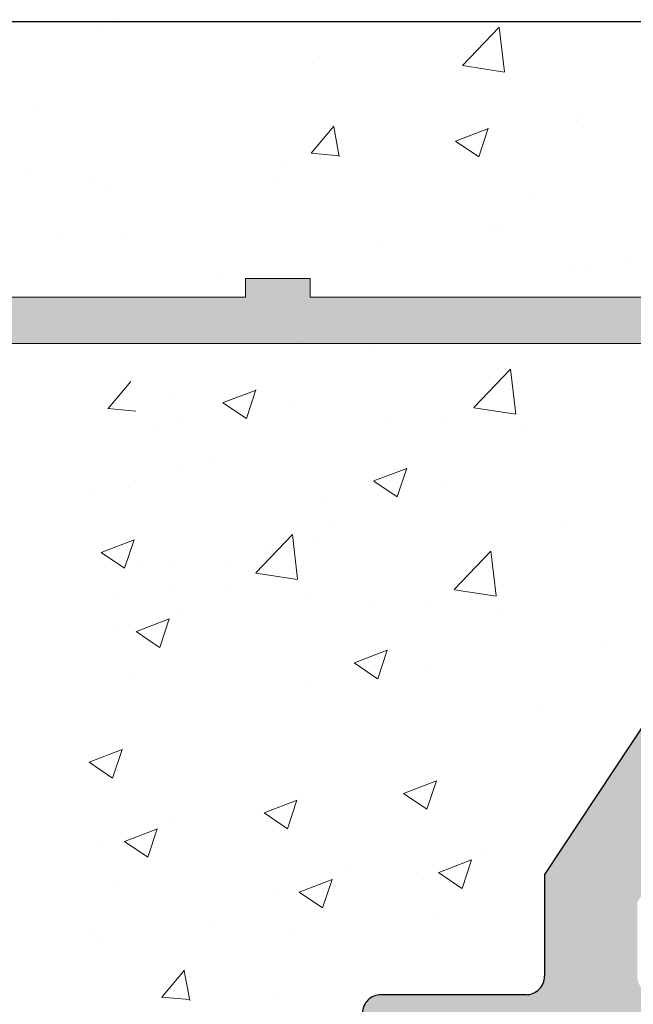
# Model space of a CAD drawing. Units: millimetres. Extents: x 4631 to 4928, y -309 to -92.
# Drawn here: x 4803 to 4809, y -143 to -132 of the extents above; entities that cross this region are included whole.
import ezdxf

# ---------------------------------------------------------------- set-up
doc = ezdxf.new("R2010")
doc.units = ezdxf.units.MM
for name, color, linetype, lineweight in [('Putz Sch', 252, 'Continuous', 20), ('Putznetz', 7, 'Continuous', 5), ('Putznetz Lienien', 7, 'Continuous', 15), ('Schrauben F', 254, 'Continuous', 18)]:
    doc.layers.add(name, color=color, linetype=linetype, lineweight=lineweight)

# ---------------------------------------------------------------- blocks, each defined once
blk = doc.blocks.new('Putznetz')
at = {"layer": 'Schrauben F'}
h = blk.add_hatch(color=256, dxfattribs=at)
edge = h.paths.add_edge_path()
edge.add_line((3247.3113010507, 102.3155759370761), (3347.311301050699, 102.3155759370759))
edge.add_arc((3347.311301050699, 103.5655759370759), 1.249999999999986, 270.0000000000209, 1.933777246329818e-12)
edge.add_line((3348.5613010507, 103.5655759370761), (3348.0613010507, 103.5655759370761))
edge.add_arc((3347.3113010507, 103.5655759370758), 0.7499999999997016, 269.9999999999783, 360, ccw=False)
edge.add_line((3347.3113010507, 102.8155759370761), (3346.849775685646, 102.8155759370761))
edge.add_line((3346.849775685646, 102.8155759370761), (3346.849775685646, 103.0155759370768))
edge.add_line((3346.849775685646, 103.0155759370768), (3346.149775685645, 103.0155759370768))
edge.add_line((3346.149775685645, 103.0155759370768), (3346.149775685646, 102.8155759370761))
edge.add_line((3346.149775685646, 102.8155759370761), (3336.149775685645, 102.8155759370761))
edge.add_line((3336.149775685645, 102.8155759370761), (3336.149775685645, 103.0155759370768))
edge.add_line((3336.149775685645, 103.0155759370768), (3335.449775685646, 103.0155759370768))
edge.add_line((3335.449775685646, 103.0155759370768), (3335.449775685646, 102.8155759370761))
edge.add_line((3335.449775685646, 102.8155759370761), (3325.449775685644, 102.8155759370761))
edge.add_line((3325.449775685644, 102.8155759370761), (3325.449775685644, 103.0155759370768))
edge.add_line((3325.449775685644, 103.0155759370768), (3324.749775685646, 103.0155759370768))
edge.add_line((3324.749775685646, 103.0155759370768), (3324.749775685645, 102.8155759370761))
edge.add_line((3324.749775685645, 102.8155759370761), (3314.749775685645, 102.8155759370761))
edge.add_line((3314.749775685645, 102.8155759370762), (3314.749775685646, 103.0155759370768))
edge.add_line((3314.749775685646, 103.0155759370768), (3314.049775685647, 103.0155759370768))
edge.add_line((3314.049775685647, 103.0155759370768), (3314.049775685647, 102.8155759370761))
edge.add_line((3314.049775685647, 102.8155759370761), (3304.049775685645, 102.8155759370761))
edge.add_line((3304.049775685645, 102.8155759370761), (3304.049775685645, 103.015575937075))
edge.add_line((3304.049775685645, 103.015575937075), (3303.349775685646, 103.015575937075))
edge.add_line((3303.349775685646, 103.015575937075), (3303.349775685646, 102.8155759370761))
edge.add_line((3303.349775685646, 102.8155759370761), (3293.349775685645, 102.8155759370989))
edge.add_line((3293.349775685645, 102.8155759370761), (3293.349775685646, 103.015575937075))
edge.add_line((3293.349775685646, 103.015575937075), (3292.649775685645, 103.015575937075))
edge.add_line((3292.649775685645, 103.015575937075), (3292.649775685645, 102.8155759370761))
edge.add_line((3292.649775685645, 102.8155759370761), (3282.649775685644, 102.8155759370988))
edge.add_line((3282.649775685645, 102.8155759370761), (3282.649775685645, 103.015575937075))
edge.add_line((3282.649775685645, 103.015575937075), (3281.949775685644, 103.015575937075))
edge.add_line((3281.949775685644, 103.015575937075), (3281.949775685645, 102.815575937076))
edge.add_line((3281.949775685645, 102.815575937076), (3271.949775685644, 102.815575937076))
edge.add_line((3271.949775685644, 102.8155759370761), (3271.949775685644, 103.015575937075))
edge.add_line((3271.949775685644, 103.015575937075), (3271.249775685646, 103.015575937075))
edge.add_line((3271.249775685646, 103.015575937075), (3271.249775685645, 102.8155759370761))
edge.add_line((3271.249775685645, 102.8155759370761), (3261.249775685646, 102.8155759370761))
edge.add_line((3261.249775685646, 102.8155759370761), (3261.249775685646, 103.015575937075))
edge.add_line((3261.249775685646, 103.015575937075), (3260.549775685647, 103.015575937075))
edge.add_line((3260.549775685647, 103.015575937075), (3260.549775685647, 102.8155759370761))
edge.add_line((3260.549775685647, 102.8155759370761), (3250.236645833172, 102.8155759370761))
edge.add_line((3250.236645833172, 102.8155759370761), (3250.236645833172, 103.0155759370768))
edge.add_line((3250.236645833172, 103.0155759370768), (3249.536645833171, 103.0155759370768))
edge.add_line((3249.536645833171, 103.0155759370768), (3249.53664583317, 102.8155759370761))
edge.add_line((3249.53664583317, 102.8155759370761), (3247.3113010507, 102.8155759370761))
edge.add_line((3247.3113010507, 102.8155759370761), (3247.3113010507, 102.3155759370761))
for p, q in [((3324.749775685646, 103.0155759370768), (3324.749775685645, 102.8155759370761)), ((3325.449775685644, 103.0155759370768), (3324.749775685646, 103.0155759370768)), ((3325.449775685644, 102.8155759370761), (3325.449775685644, 103.0155759370768)), ((3324.749775685645, 102.8155759370761), (3314.749775685645, 102.8155759370761)), ((3335.449775685646, 102.8155759370761), (3325.449775685644, 102.8155759370761))]:
    blk.add_line(p, q)
at = {"layer": 'Putznetz'}
blk.add_line((3247.3113010507, 102.3155759370761), (3347.311301050699, 102.3155759370759), dxfattribs=at)

msp = doc.modelspace()

# ---------------------------------------------------------------- hatches: boundary and pattern name
at = {"lineweight": 25}
h = msp.add_hatch(dxfattribs=at)
h.set_pattern_fill('JIS_WOOD', color=256, scale=0.01, style=0)
h.set_pattern_definition([(45, (6707.762615366669, -1254.42550560065), (-0.004999999991609842, 0.004999999991609843), [])])
edge = h.paths.add_edge_path()
edge.add_line((4779.469928882679, -164.6310295826694), (4779.087771595151, -164.2488722951435))
edge.add_arc((4779.19383761233, -164.1428062779647), 0.1499999999998515, 134.999999999937, 224.9999999999923, ccw=False)
edge.add_line((4779.087771595151, -164.0367402607877), (4779.469928882677, -163.6545829732637))
edge.add_arc((4779.293152187381, -163.4778062779675), 0.2499999999995473, 315, 44.99999999990789)
edge.add_line((4779.469928882679, -163.3010295826713), (4779.087771595151, -162.9188722951436))
edge.add_arc((4779.19383761233, -162.8128062779648), 0.1499999999999193, 134.9999999999647, 224.9999999999463, ccw=False)
edge.add_line((4779.087771595151, -162.7067402607878), (4779.469928882677, -162.3245829732638))
edge.add_arc((4779.293152187381, -162.1478062779657), 0.25000000000008, 314.9999999997743, 44.99999999975589)
edge.add_line((4779.469928882679, -161.9710295826713), (4779.087771595153, -161.5888722951437))
edge.add_line((4779.087771595153, -161.5888722951437), (4779.998097876821, -159.7666801220799))
edge.add_line((4779.998097876821, -159.7666801220799), (4779.998097876823, -150.2666801220799))
edge.add_arc((4780.198097876822, -150.2666801220799), 0.1999999999998288, 90, 180, ccw=False)
edge.add_line((4780.198097876822, -150.0666801220792), (4784.998097876821, -150.0666801220792))
edge.add_line((4784.998097876821, -150.0666801220792), (4786.998097874822, -149.5666801220792))
edge.add_line((4786.998097874822, -149.5666801220792), (4802.997090317364, -149.5673634816518))
edge.add_line((4802.997090317364, -149.5673634816518), (4804.997090315365, -150.0673634816518))
edge.add_line((4804.997090315365, -150.0673634816518), (4808.796903730475, -150.0673634816536))
edge.add_arc((4808.796903730475, -149.8673634816529), 0.1999999999997932, 270, 0)
edge.add_line((4808.996903730474, -149.8673634816529), (4808.996903730474, -145.2673636111846))
edge.add_arc((4809.196903730474, -145.2673636111846), 0.1999999999998252, 90, 180, ccw=False)
edge.add_line((4809.196903730474, -145.0673636111839), (4831.996903730468, -145.067363611182))
edge.add_line((4831.996903730468, -145.067363611182), (4831.996903730468, -132.2991382194392))
edge.add_arc((4831.746368803401, -132.3236469911404), 0.2517308673381417, 5.587225873918002, 177.3376249196482)
edge.add_line((4831.494909656026, -132.3119539687865), (4831.203206008403, -132.9683832114439))
edge.add_arc((4831.055599898936, -132.9416917062732), 0.1500000000010662, 259.7500103434976, 349.7500103448749, ccw=False)
edge.add_line((4831.028908393761, -133.0892978157386), (4830.497081594603, -132.9931279633325))
edge.add_arc((4830.452595752645, -133.2391381457743), 0.2500000000004835, 79.75001034326876, 169.7500103433888)
edge.add_line((4830.206585570203, -133.1946523038183), (4830.110415717795, -133.7264791029808))
edge.add_arc((4829.96280960833, -133.6997875978064), 0.1499999999998345, 259.7500103435958, 349.7500103433732, ccw=False)
edge.add_line((4829.936118103157, -133.8473937072719), (4829.404291303993, -133.7512238548658))
edge.add_arc((4829.359805462037, -133.9972340373093), 0.2500000000001139, 79.75001034346575, 168.5953640496885)
edge.add_line((4829.114741667426, -133.9477998733051), (4828.995958976814, -134.5366504684695))
edge.add_line((4828.995958976814, -134.5366504684695), (4828.995958976816, -141.0717531817605))
edge.add_line((4828.995958976816, -141.0717531817605), (4826.295958976815, -141.0717531817605))
edge.add_line((4826.295958976815, -141.0717531817605), (4826.295958976815, -140.1230147069379))
edge.add_arc((4826.245958976814, -139.8780657326603), 0.2499999999991739, 281.5369590328994, 78.463040967396)
edge.add_line((4826.295958976813, -139.6331167583827), (4826.295958976813, -139.4230147069371))
edge.add_arc((4826.245958976812, -139.1780657326595), 0.2499999999996287, 281.5369590330841, 78.46304096662519)
edge.add_line((4826.295958976815, -138.933116758382), (4826.295958976815, -138.7129106814315))
edge.add_arc((4826.245958976812, -138.4679617071539), 0.2499999999996286, 281.5369590332962, 78.46304096694458)
edge.add_line((4826.295958976815, -138.2230127328763), (4826.295958976815, -138.0129106814326))
edge.add_arc((4826.245958976812, -137.767961707155), 0.2499999999996287, 281.5369590335134, 78.46304096705448)
edge.add_line((4826.295958976813, -137.5230127328774), (4826.295958976813, -137.0679617071543))
edge.add_arc((4825.795958976813, -137.0679617071543), 0.4999999999999894, 0, 89.99999999989578)
edge.add_line((4825.795958976813, -136.5679617071543), (4824.745958976814, -136.5679617071543))
edge.add_arc((4824.745958976812, -136.8179617071543), 0.2499999999999681, 89.99999999979156, 179.9999999998958)
edge.add_line((4824.495958976814, -136.8179617071543), (4824.495958976814, -138.3179617071543))
edge.add_arc((4824.745958976814, -138.3179617071543), 0.2500000000000391, 180, 270)
edge.add_line((4824.745958976814, -138.5679617071543), (4825.295958976813, -138.5679617071543))
edge.add_line((4825.295958976813, -138.5679617071543), (4825.295958976884, -142.3674862546465))
edge.add_arc((4825.095958976885, -142.3674862546501), 0.1999999999998642, 270.017557836863, 360, ccw=False)
edge.add_line((4825.096020265301, -142.5674862452594), (4821.992933207962, -142.5684371617477))
edge.add_arc((4821.992871919546, -142.3684371711385), 0.1999999999998679, 179.9999999999479, 270.017557837853, ccw=False)
edge.add_line((4821.792871919545, -142.3684371711385), (4821.792871919547, -141.2703576637283))
edge.add_line((4821.792871919547, -141.2703576637283), (4820.665062161765, -139.5744476170763))
edge.add_line((4820.665062161765, -139.5744476170763), (4820.122239563811, -139.5746689193689))
edge.add_arc((4820.142816367855, -140.0739064235091), 0.4996613757377601, 92.3601934765613, 268.2463931151723)
edge.add_line((4820.127526012343, -140.573333791033), (4820.790675136675, -141.5694748550956))
edge.add_line((4820.790675136675, -141.5694748550956), (4820.791841703377, -142.3676463939952))
edge.add_arc((4820.591841916988, -142.367938703455), 0.2000000000002123, 270.00827836689325, 0.08374052161428835, ccw=False)
edge.add_line((4820.591870813941, -142.5679387013676), (4817.19098551494, -142.568430077468))
edge.add_arc((4817.167799129315, -142.3697786452518), 0.1999999999999235, 184.2910490834818, 276.6573801424823, ccw=False)
edge.add_line((4816.968359762367, -142.3847432337894), (4816.969599054194, -141.565991535064))
edge.add_line((4816.969599054194, -141.565991535064), (4817.627256745437, -140.5734384538006))
edge.add_arc((4817.617493169423, -140.0738724791896), 0.4996613757373506, 271.1196528918416, 94.4328943773254)
edge.add_line((4817.578873622891, -139.5757058192972), (4817.087430402084, -139.5759061748337))
edge.add_line((4817.087430402084, -139.5759061748337), (4815.967761729199, -141.2657375355481))
edge.add_line((4815.967761729199, -141.2657375355481), (4815.967761729197, -142.3654221838348))
edge.add_arc((4815.767761729197, -142.3654221838348), 0.2000000000002034, 269.96118600622543, 360, ccw=False)
edge.add_line((4815.767626242809, -142.5654221379442), (4814.667808986952, -142.5646770864402))
edge.add_arc((4814.667944473339, -142.3646771323325), 0.1999999999999569, 180.0624180492793, 269.96118600622543, ccw=False)
edge.add_line((4814.467944592018, -142.364895012384), (4814.466745981376, -141.2646474930131))
edge.add_line((4814.466745981376, -141.2646474930131), (4813.343536453015, -139.5774325157014))
edge.add_line((4813.343536453015, -139.5774325157014), (4812.815933141353, -139.5776474551473))
edge.add_arc((4812.816136697563, -140.077308789421), 0.499661375736987, 90.02334163220532, 268.8811918062665)
edge.add_line((4812.806380486533, -140.5768749079176), (4813.465183701833, -141.5647177955231))
edge.add_line((4813.465183701833, -141.5647177955231), (4813.465183701831, -142.341297276516))
edge.add_arc((4813.266924963905, -142.3676311489359), 0.2000000000002977, 269.9957440799043, 7.566069025649028, ccw=False)
edge.add_line((4813.266910107942, -142.5676311483854), (4809.663973627669, -142.567363522921))
edge.add_arc((4809.663988483632, -142.3673635234733), 0.2000000000002364, 179.9148094791642, 269.99574407984875, ccw=False)
edge.add_line((4809.463988704706, -142.3670661525663), (4809.465176719016, -141.5680552393711))
edge.add_line((4809.465176719016, -141.5680552393711), (4810.122839250941, -140.5754948524351))
edge.add_arc((4810.113075674796, -140.0759288778278), 0.4996613757372946, 271.1196529069667, 92.35144323534527)
edge.add_line((4810.092575114802, -139.5766882370114), (4809.584015136527, -139.5764499759586))
edge.add_line((4809.584015136527, -139.5764499759586), (4808.462651831293, -141.2706322404698))
edge.add_line((4808.462651831293, -141.2706322404698), (4808.462652301864, -142.3676310631414))
edge.add_arc((4808.262652301863, -142.367631148934), 0.2000000000003368, 269.9902097032431, 2.458215828937682e-05, ccw=False)
edge.add_line((4808.262618127265, -142.5676311460135), (4806.696937905072, -142.5673636135485))
edge.add_arc((4806.696903730474, -142.7673636106298), 0.2000000000010275, 89.9902096987602, 179.9999999998958)
edge.add_line((4806.496903730474, -142.7673636106298), (4806.496903730474, -146.6894760868414))
edge.add_arc((4805.50389778875, -146.5714116988962), 0.9999999999997196, 237.8597720087285, 353.21959395863234, ccw=False)
edge.add_line((4804.971904566727, -147.4181603107751), (4804.698986967899, -147.1452427119472))
edge.add_arc((4804.522210272601, -147.3220194072452), 0.2500000000002205, 44.9999999999263, 134.9999999998711)
edge.add_line((4804.345433577305, -147.1452427119472), (4803.963276289781, -147.527399999473))
edge.add_arc((4803.857210272602, -147.4213339822942), 0.1500000000001253, 224.9999999998188, 314.99999999998465, ccw=False)
edge.add_line((4803.751144255425, -147.527399999473), (4803.368986967901, -147.1452427119472))
edge.add_arc((4803.192210272603, -147.3220194072452), 0.2500000000002998, 44.99999999995394, 134.9111148605232)
edge.add_line((4803.015708030381, -147.1449686843131), (4802.631923382422, -147.5275644160535))
edge.add_arc((4802.526022037088, -147.421333982296), 0.150000000000027, 224.9999999996391, 314.91111486065057, ccw=False)
edge.add_line((4802.419956019909, -147.527399999473), (4802.037798732384, -147.1452427119472))
edge.add_arc((4801.861022037087, -147.3220194072434), 0.2499999999996828, 45.00000000010593, 134.9999999999033)
edge.add_line((4801.684245341793, -147.1452427119472), (4801.302088054264, -147.527399999473))
edge.add_arc((4801.196022037087, -147.4213339822942), 0.1499999999999646, 224.9999999999663, 314.99999999998465, ccw=False)
edge.add_line((4801.089956019908, -147.527399999473), (4800.707798732386, -147.145242711949))
edge.add_arc((4800.531022037087, -147.3220194072452), 0.250000000000301, 45.00000000013817, 134.9999999999355)
edge.add_line((4800.354245341791, -147.1452427119472), (4799.972088054267, -147.527399999473))
edge.add_arc((4799.866022037088, -147.4213339822942), 0.1499999999998289, 224.999999999997, 315.00000000001535, ccw=False)
edge.add_line((4799.75995601991, -147.527399999473), (4799.377798732386, -147.1452427119453))
edge.add_arc((4799.201022037088, -147.3220194072416), 0.2499999999991001, 44.99999999996777, 134.9999999999125)
edge.add_line((4799.024245341793, -147.1452427119453), (4798.642088054266, -147.527399999473))
edge.add_arc((4798.536022037087, -147.4213339822942), 0.1499999999998213, 225.0000000001136, 314.99999999998465, ccw=False)
edge.add_line((4798.429956019908, -147.527399999473), (4798.047798732384, -147.1452427119472))
edge.add_arc((4797.871022037086, -147.3220194072452), 0.2499999999999191, 44.99999999989407, 134.9999999999125)
edge.add_line((4797.694245341791, -147.145242711949), (4797.312088054267, -147.527399999473))
edge.add_arc((4797.206022037089, -147.4213339822942), 0.1499999999997234, 225.0000000001289, 315, ccw=False)
edge.add_line((4797.099956019912, -147.527399999473), (4796.703911849775, -147.1313558293401))
edge.add_arc((4796.542210272602, -147.3220194072434), 0.2500000000000175, 49.69875822638735, 135.0000000001383)
edge.add_line((4796.365433577305, -147.1452427119472), (4795.982088054266, -147.527399999473))
edge.add_arc((4795.876022037087, -147.4213339822942), 0.1499999999998817, 224.9999999999816, 314.99999999963154, ccw=False)
edge.add_line((4795.76995601991, -147.527399999473), (4795.387798732379, -147.1452427119453))
edge.add_arc((4795.211022037082, -147.3220194072434), 0.250000000000414, 45.00000000022568, 134.9999999998756)
edge.add_line((4795.034245341786, -147.1452427119472), (4794.65208805426, -147.5273999994712))
edge.add_arc((4794.546022037083, -147.4213339822924), 0.1499999999999419, 224.9999999999739, 314.9999999999923, ccw=False)
edge.add_line((4794.439956019906, -147.5273999994712), (4794.05779873238, -147.1452427119453))
edge.add_arc((4793.881022037084, -147.3220194072434), 0.2500000000001779, 44.99999999992169, 134.9999999999401)
edge.add_line((4793.704245341786, -147.1452427119472), (4793.320899818748, -147.5273999994712))
edge.add_arc((4793.21483380157, -147.4213339822924), 0.1499999999998314, 224.999999999997, 315.00000000001535, ccw=False)
edge.add_line((4793.108767784391, -147.5273999994712), (4792.726610496867, -147.1452427119435))
edge.add_arc((4792.549833801569, -147.3220194072397), 0.2499999999991026, 44.99999999996777, 134.9999999999125)
edge.add_line((4792.373057106274, -147.1452427119435), (4791.990899818747, -147.5273999994712))
edge.add_arc((4791.884833801568, -147.4213339822924), 0.1499999999998213, 225.0000000001136, 314.99999999998465, ccw=False)
edge.add_line((4791.778767784389, -147.5273999994712), (4791.396610496865, -147.1452427119453))
edge.add_arc((4791.219833801567, -147.3220194072434), 0.2500000000000422, 45.00000000014739, 134.999999999871)
edge.add_line((4791.043057106272, -147.1452427119472), (4790.660899818748, -147.5273999994712))
edge.add_arc((4790.55483380157, -147.4213339822924), 0.1499999999997635, 225.0000000000046, 315.000000000023, ccw=False)
edge.add_line((4790.448767784391, -147.5273999994712), (4790.066610496867, -147.1452427119435))
edge.add_arc((4789.889833801569, -147.3220194072397), 0.2499999999991026, 44.99999999996777, 134.9999999999125)
edge.add_line((4789.713057106274, -147.1452427119435), (4789.330899818747, -147.5273999994712))
edge.add_arc((4789.224833801568, -147.4213339822924), 0.1499999999998213, 225.0000000001136, 314.99999999998465, ccw=False)
edge.add_line((4789.118767784389, -147.5273999994712), (4788.736610496865, -147.1452427119453))
edge.add_arc((4788.559833801567, -147.3220194072434), 0.2499999999999191, 44.99999999989407, 134.9999999999125)
edge.add_line((4788.383057106273, -147.1452427119472), (4788.000899818749, -147.5273999994712))
edge.add_arc((4787.89483380157, -147.4213339822924), 0.1499999999997247, 225.0000000001289, 315, ccw=False)
edge.add_line((4787.788767784393, -147.5273999994712), (4787.392723614256, -147.1313558293383))
edge.add_arc((4787.231022037083, -147.3220194072416), 0.2500000000000111, 49.69875822638735, 135.0000000001383)
edge.add_line((4787.054245341787, -147.1452427119453), (4786.670899818747, -147.5273999994712))
edge.add_arc((4786.564833801568, -147.4213339822924), 0.1499999999998829, 224.9999999999816, 314.99999999963154, ccw=False)
edge.add_line((4786.458767784391, -147.5273999994712), (4786.07661049686, -147.1452427119435))
edge.add_arc((4785.899833801564, -147.3220194072416), 0.250000000000414, 45.00000000022568, 134.9999999998756)
edge.add_line((4785.723057106267, -147.1452427119453), (4785.340899818741, -147.5273999994694))
edge.add_arc((4785.234833801564, -147.4213339822905), 0.1499999999999413, 224.9999999999739, 314.9999999999923, ccw=False)
edge.add_line((4785.128767784387, -147.5273999994694), (4784.746610496862, -147.1452427119435))
edge.add_arc((4784.569833801565, -147.3220194072416), 0.2500000000001779, 44.99999999992169, 134.9999999999401)
edge.add_line((4784.393057106267, -147.1452427119453), (4784.00971158323, -147.5273999994694))
edge.add_arc((4783.903645566051, -147.4213339822905), 0.1499999999998301, 224.999999999997, 315.00000000001535, ccw=False)
edge.add_line((4783.797579548872, -147.5273999994694), (4783.415422261348, -147.1452427119417))
edge.add_arc((4783.23864556605, -147.3220194072379), 0.2499999999991032, 44.99999999996777, 134.9999999999125)
edge.add_line((4783.061868870755, -147.1452427119417), (4782.679711583228, -147.5273999994694))
edge.add_arc((4782.573645566049, -147.4213339822905), 0.1499999999998226, 225.0000000001136, 314.99999999998465, ccw=False)
edge.add_line((4782.46757954887, -147.5273999994694), (4782.085422261346, -147.1452427119435))
edge.add_arc((4781.908645566048, -147.3220194072416), 0.2500000000000422, 45.00000000014739, 134.999999999871)
edge.add_line((4781.731868870754, -147.1452427119453), (4781.34971158323, -147.5273999994694))
edge.add_arc((4781.243645566051, -147.4213339822905), 0.1499999999997635, 225.0000000000046, 315.000000000023, ccw=False)
edge.add_line((4781.137579548872, -147.5273999994694), (4780.755422261348, -147.1452427119417))
edge.add_arc((4780.57864556605, -147.3220194072379), 0.2499999999991026, 44.99999999996777, 134.9999999999125)
edge.add_line((4780.401868870756, -147.1452427119417), (4780.019711583228, -147.5273999994694))
edge.add_arc((4779.913645566049, -147.4213339822905), 0.1499999999998218, 225.0000000001136, 314.99999999998465, ccw=False)
edge.add_line((4779.80757954887, -147.5273999994694), (4779.425422261346, -147.1452427119435))
edge.add_arc((4779.248645566048, -147.3220194072416), 0.2499999999999183, 44.99999999989407, 134.9999999999125)
edge.add_line((4779.071868870754, -147.1452427119453), (4778.68971158323, -147.5273999994694))
edge.add_arc((4778.583645566051, -147.4213339822905), 0.1499999999998471, 225.0000000000629, 315.0000000000077, ccw=False)
edge.add_line((4778.477579548874, -147.5273999994694), (4778.095422261345, -147.1452427119417))
edge.add_arc((4777.918645566048, -147.3220194072397), 0.2500000000002651, 45.00000000013817, 135.0000000000092)
edge.add_line((4777.741868870752, -147.1452427119417), (4777.358523347712, -147.5273999994675))
edge.add_arc((4777.252457330534, -147.4213339822905), 0.1500000000001274, 224.9999999998188, 314.99999999998465, ccw=False)
edge.add_line((4777.146391313357, -147.5273999994675), (4776.764234025831, -147.1452427119435))
edge.add_arc((4776.587457330535, -147.3220194072397), 0.2499999999997821, 44.99999999986182, 135.0000000000276)
edge.add_line((4776.410680635238, -147.1452427119435), (4776.027335112199, -147.5273999994675))
edge.add_arc((4775.92126909502, -147.4213339822905), 0.149999999999703, 225.0000000001366, 315.0000000000077, ccw=False)
edge.add_line((4775.815203077843, -147.5273999994675), (4775.433045790317, -147.1452427119417))
edge.add_arc((4775.256269095019, -147.3220194072397), 0.2500000000002648, 45.00000000013817, 135.0000000000092)
edge.add_line((4775.079492399723, -147.1452427119417), (4774.697335112197, -147.5273999994675))
edge.add_arc((4774.591269095018, -147.4213339822905), 0.1499999999998738, 224.9999999999893, 315.0000000000077, ccw=False)
edge.add_line((4774.485203077839, -147.5273999994675), (4774.103045790315, -147.1452427119435))
edge.add_arc((4773.926269095019, -147.3220194072397), 0.2499999999998406, 45.00000000005066, 135.0000000000691)
edge.add_line((4773.749492399723, -147.1452427119417), (4773.32350441281, -147.5712306988549))
edge.add_line((4773.32350441281, -147.5712306988549), (4771.798097878819, -147.5712306988568))
edge.add_line((4771.798097878819, -147.5712306988568), (4771.798097878823, -154.8726015429507))
edge.add_arc((4771.99809787862, -154.8726015429507), 0.199999999799763, 180, 270)
edge.add_line((4771.998097878622, -155.0726015427496), (4773.153946032809, -155.0726015427496))
edge.add_arc((4773.153946032809, -154.8726015427507), 0.1999999999999445, 270, 341.5650511771439)
edge.add_line((4773.34368269242, -154.9358470959538), (4773.79809787682, -153.5726015427514))
edge.add_line((4773.79809787682, -153.5726015427514), (4773.798097876822, -149.2726015485474))
edge.add_arc((4773.998097876621, -149.2726015485492), 0.1999999997997507, 90.0000000003127, 180, ccw=False)
edge.add_line((4773.998097876621, -149.0726015487486), (4775.798097876822, -149.0726015487486))
edge.add_arc((4775.798097876822, -149.2726015487475), 0.1999999999998145, 360, 90, ccw=False)
edge.add_line((4775.998097876823, -149.2726015487475), (4775.998097876819, -196.8726015429507))
edge.add_arc((4775.798097877018, -196.8726015429507), 0.199999999799684, 270, 360, ccw=False)
edge.add_line((4775.79809787702, -197.0726015427514), (4773.998097876621, -197.0726015427496))
edge.add_arc((4773.998097876621, -196.8726015429507), 0.1999999997998012, 180, 270, ccw=False)
edge.add_line((4773.798097876822, -196.8726015429507), (4773.79809787682, -192.5726015487504))
edge.add_line((4773.79809787682, -192.5726015487504), (4773.34368269242, -191.2093559955443))
edge.add_arc((4773.15394603281, -191.2726015487475), 0.1999999999997667, 18.43494882292202, 90.00000000079547)
edge.add_line((4773.153946032807, -191.0726015487486), (4771.99809787862, -191.0726015487631))
edge.add_arc((4771.99809787862, -191.2726015485638), 0.1999999998005184, 90.00000000078165, 180.0000000000521)
edge.add_line((4771.798097878821, -191.2726015485638), (4771.798097878823, -198.8726015427507))
edge.add_arc((4771.998097878822, -198.8726015427507), 0.199999999999787, 180, 270)
edge.add_line((4771.998097878822, -199.0726015427514), (4775.99809787902, -199.0726015427496))
edge.add_line((4775.99809787902, -199.0726015427496), (4775.99809787902, -215.0679887401162))
edge.add_line((4775.99809787902, -215.0679887401162), (4776.995764833523, -215.0679887401162))
edge.add_line((4776.995764833523, -215.0679887401162), (4776.995764833523, -214.799081374305))
edge.add_line((4776.995764833523, -214.799081374305), (4777.42185610387, -214.3729901039584))
edge.add_arc((4777.245079408572, -214.1962134086622), 0.2499999999998086, 315.0000000001381, 44.99999999989868)
edge.add_line((4777.42185610387, -214.019436713366), (4777.039698816346, -213.6372794258383))
edge.add_arc((4777.145764833523, -213.5312134086595), 0.1500000000002334, 134.9999999999939, 224.9999999997544, ccw=False)
edge.add_line((4777.039698816346, -213.4251473914825), (4777.42185610387, -213.0429901039566))
edge.add_arc((4777.245079408572, -212.8662134086604), 0.2499999999996931, 315.0000000000046, 44.99999999777539)
edge.add_line((4777.421856103877, -212.6894367133697), (4777.039698816349, -212.3072794258147))
edge.add_arc((4777.145764833532, -212.2012134086414), 0.1500000000002383, 134.9999999989867, 224.9999999977891, ccw=False)
edge.add_line((4777.039698816357, -212.0951473914607), (4777.421856103866, -211.7129901039604))
edge.add_arc((4777.245079408572, -211.5362134086605), 0.2500000000001478, 314.9999999991755, 44.9999999998941)
edge.add_line((4777.42185610387, -211.3594367133643), (4777.039698816346, -210.9772794258384))
edge.add_arc((4777.145764833523, -210.8712134086596), 0.150000000000163, 135.0000000003055, 224.9999999999923, ccw=False)
edge.add_line((4777.039698816346, -210.7651473914826), (4777.42185610387, -210.382990103955))
edge.add_arc((4777.245079408573, -210.2062134086588), 0.2499999999992007, 315.0000000002994, 44.99999999799645)
edge.add_line((4777.421856103877, -210.0294367133698), (4777.039698816349, -209.6472794258149))
edge.add_arc((4777.145764833532, -209.5412134086415), 0.1500000000001831, 135.0000000001827, 224.9999999980271, ccw=False)
edge.add_line((4777.039698816353, -209.4351473914627), (4777.421856103881, -209.0529901039368))
edge.add_arc((4777.245079408583, -208.8762134086406), 0.250000000000007, 315.000000000152, 45.00000000013358)
edge.add_line((4777.421856103879, -208.6994367133426), (4777.039698816353, -208.3172794258186))
edge.add_arc((4777.145764833532, -208.2112134086416), 0.1499999999999193, 134.9999999999831, 225.0000000000384, ccw=False)
edge.add_line((4777.039698816353, -208.1051473914628), (4777.421856103879, -207.7229901039369))
edge.add_arc((4777.245079408583, -207.5462134086407), 0.2499999999996604, 315.0000000000046, 44.99999999991253)
edge.add_line((4777.421856103879, -207.3694367133445), (4777.039698816355, -206.9872794258187))
edge.add_arc((4777.145764833532, -206.8812134086417), 0.1500000000000525, 135.0000000000921, 225, ccw=False)
edge.add_line((4777.039698816353, -206.7751473914628), (4777.421856103881, -206.392990103937))
edge.add_arc((4777.245079408583, -206.2162134086408), 0.249999999999884, 315.0000000001842, 44.99999999987104)
edge.add_line((4777.421856103881, -206.0394367133446), (4777.039698816355, -205.6572794258187))
edge.add_arc((4777.145764833534, -205.5512134086399), 0.1500000000002082, 135.0000000003132, 225, ccw=False)
edge.add_line((4777.039698816355, -205.4451473914629), (4777.421856103881, -205.0629901039371))
edge.add_arc((4777.245079408583, -204.8862134086409), 0.2499999999996227, 314.9999999999724, 44.99999999995394)
edge.add_line((4777.421856103879, -204.7094367133446), (4777.039698816355, -204.3272794258188))
edge.add_arc((4777.145764833532, -204.2212134086418), 0.1500000000000751, 135.0000000000921, 225, ccw=False)
edge.add_line((4777.039698816353, -204.115147391463), (4777.421856103879, -203.7329901039371))
edge.add_arc((4777.245079408583, -203.5562134086409), 0.2499999999997356, 315.0000000001842, 45.00000000001842)
edge.add_line((4777.421856103879, -203.3794367133447), (4777.039698816353, -202.9972794258189))
edge.add_arc((4777.145764833532, -202.8912134086419), 0.1500000000000525, 135.0000000001658, 225, ccw=False)
edge.add_line((4777.039698816353, -202.7851473914631), (4777.421856103879, -202.4029901039372))
edge.add_arc((4777.245079408583, -202.226213408641), 0.2499999999996602, 315.0000000000092, 44.9999999999171)
edge.add_line((4777.421856103879, -202.0494367133448), (4777.039698816353, -201.6672794258189))
edge.add_arc((4777.145764833532, -201.5612134086419), 0.1499999999999871, 135.0000000001504, 224.9999999999846, ccw=False)
edge.add_line((4777.039698816353, -201.4551473914631), (4777.421856103881, -201.0729901039373))
edge.add_arc((4777.245079408583, -200.8962134086411), 0.2499999999996956, 315.0000000000046, 44.99999999983883)
edge.add_line((4777.421856103881, -200.7194367133449), (4777.039698816357, -200.337279425819))
edge.add_arc((4777.145764833534, -200.231213408642), 0.1500000000001404, 135.0000000000215, 224.9999999997083, ccw=False)
edge.add_line((4777.039698816357, -200.1251473914632), (4777.421856103881, -199.7429901039374))
edge.add_arc((4777.245079408583, -199.5662134086411), 0.2499999999996602, 315.0000000000092, 44.9999999999171)
edge.add_line((4777.421856103881, -199.3894367133449), (4777.039698816357, -199.0072794258191))
edge.add_arc((4777.145764833534, -198.9012134086421), 0.1499999999999871, 135.0000000001504, 224.9999999999846, ccw=False)
edge.add_line((4777.039698816357, -198.7951473914633), (4777.421856103881, -198.4129901039374))
edge.add_arc((4777.245079408584, -198.2362134086412), 0.249999999999771, 315.0000000001428, 44.99999999997699)
edge.add_line((4777.421856103881, -198.059436713345), (4777.039698816357, -197.6772794258192))
edge.add_arc((4777.145764833535, -197.5712134086403), 0.1500000000001153, 134.9999999986996, 225.0000000000077, ccw=False)
edge.add_line((4777.03969881636, -197.4651473914597), (4777.998097876824, -196.6947570926383))
edge.add_line((4777.998097876824, -196.6947570926383), (4777.998097876824, -194.5721693256561))
edge.add_arc((4779.498097876824, -194.5721693256561), 1.500000000000187, 90.49088120538198, 180, ccw=False)
edge.add_line((4779.485246794137, -193.0722243767756), (4782.095007649948, -193.0721731729606))
edge.add_arc((4782.096270273606, -193.2721691871753), 0.1999999998007982, 1.1110064022112738, 90.36171743736492, ccw=False)
edge.add_line((4782.296232674585, -193.2682912862598), (4782.296239548631, -200.5894560530029))
edge.add_line((4782.296239548631, -200.5894560530029), (4781.495079418358, -200.58945601384))
edge.add_arc((4781.495079408583, -200.7894560138408), 0.1999999999997398, 89.99999719933687, 179.999996230087)
edge.add_line((4781.295079408582, -200.7894560006804), (4781.295079372395, -201.339455543393))
edge.add_arc((4781.545079372395, -201.3394555598421), 0.250000000000034, 179.9999963777452, 270.0000001476061)
edge.add_line((4781.545079372395, -201.5894555598421), (4786.039762078516, -201.5894555598421))
edge.add_arc((4786.035740297747, -201.3299692201196), 0.2595175046556972, 270.887956629154, 2.124560421840108)
edge.add_line((4786.295079408582, -201.3203483670328), (4786.29507940858, -200.8395439607754))
edge.add_arc((4786.035945421078, -200.8488153116792), 0.2592997906385844, 2.04906655717314, 95.38154430085189)
edge.add_line((4786.011626309483, -200.590658455803), (4783.288584020172, -200.5917938668787))
edge.add_line((4783.288584020172, -200.5917938668787), (4783.288584020172, -196.7913951338647))
edge.add_line((4783.288584020172, -196.7913951338647), (4785.793166785376, -196.7913951338647))
edge.add_line((4785.793166785376, -196.7913951338647), (4785.793166785376, -197.3413951338658))
edge.add_arc((4786.043166785375, -197.3413951338658), 0.2499999999999485, 180, 270)
edge.add_line((4786.043166785376, -197.5913951338658), (4787.53966128304, -197.5913951338658))
edge.add_arc((4787.53966128304, -197.3413951338658), 0.2500000000000711, 270, 359.9869406031552)
edge.add_line((4787.789661276546, -197.3414521162337), (4787.789900289915, -196.2928235183932))
edge.add_arc((4787.289900302902, -196.2927095536576), 0.500000000000839, 359.9869406031495, 89.98695801191974)
edge.add_line((4787.290014115718, -195.7927095666106), (4786.834963101785, -195.7926059853322))
edge.add_arc((4786.590002752572, -195.8425502273727), 0.2499999999999604, 11.52391704488629, 168.4499989790838)
edge.add_line((4786.345065165921, -195.7924944720031), (4786.13496311992, -195.792446647392))
edge.add_arc((4785.890002770707, -195.8423908894307), 0.2499999999998901, 11.52391704447786, 168.4499989790739)
edge.add_line((4785.645065184056, -195.7923351340611), (4785.434963138055, -195.79228730945))
edge.add_arc((4785.190002788841, -195.8422315514887), 0.2500000000000421, 11.52391704447786, 168.449998979498)
edge.add_line((4784.945065202191, -195.7921757961209), (4784.734963156189, -195.792127971508))
edge.add_arc((4784.490002806976, -195.8420722135485), 0.2499999999999604, 11.52391704488629, 168.4499989790838)
edge.add_line((4784.245065220325, -195.7920164581789), (4783.290844360655, -195.7917992530489))
edge.add_line((4783.290844360655, -195.7917992530489), (4783.290844360655, -193.272050305484))
edge.add_arc((4783.490844360652, -193.272050305484), 0.1999999999986514, 90.18269563451588, 180, ccw=False)
edge.add_line((4783.490206633664, -193.0720513222274), (4790.84760745772, -193.0721696418183))
edge.add_line((4790.84760745772, -193.0721696418183), (4792.433185240086, -191.4865860850947))
edge.add_arc((4792.245079408573, -191.3219161238045), 0.2499999999999995, 318.8007321671442, 90.00000000006865)
edge.add_line((4792.245079408573, -191.0719161238045), (4780.198097876822, -191.0719161238027))
edge.add_arc((4780.19809787682, -190.8719161238038), 0.1999999999998319, 180, 270, ccw=False)
edge.add_line((4779.998097876823, -190.8719161238038), (4779.998097876821, -180.3667402607877))
edge.add_line((4779.998097876821, -180.3667402607877), (4779.087771595155, -178.6667402607869))
edge.add_line((4779.087771595155, -178.6667402607869), (4779.469928882679, -178.2845829732629))
edge.add_arc((4779.293152187382, -178.1078062779667), 0.2499999999996594, 314.9999999999724, 44.99999999988026)
edge.add_line((4779.469928882679, -177.9310295826705), (4779.087771595155, -177.5488722951446))
edge.add_arc((4779.193837612333, -177.4428062779658), 0.15000000000083, 135.0000000002441, 224.9999999999309, ccw=False)
edge.add_line((4779.087771595155, -177.336740260787), (4779.469928882679, -176.9545829732612))
edge.add_arc((4779.293152187382, -176.7778062779649), 0.2499999999991278, 315.0000000000322, 44.99999999986642)
edge.add_line((4779.469928882679, -176.6010295826687), (4779.087771595153, -176.2188722951429))
edge.add_arc((4779.193837612332, -176.1128062779659), 0.1500000000006956, 134.9999999999079, 224.9999999998157, ccw=False)
edge.add_line((4779.087771595153, -176.0067402607871), (4779.469928882679, -175.6245829732594))
edge.add_arc((4779.293152187382, -175.447806277965), 0.24999999999857, 315.0000000001888, 45.00000000017042)
edge.add_line((4779.469928882679, -175.2710295826688), (4779.087771595151, -174.8888722951448))
edge.add_arc((4779.19383761233, -174.782806277966), 0.1500000000002943, 135.0000000000276, 225.0000000002303, ccw=False)
edge.add_line((4779.087771595151, -174.6767402607871), (4779.469928882677, -174.2945829732613))
edge.add_arc((4779.293152187381, -174.1178062779651), 0.2499999999993996, 315, 44.99999999998158)
edge.add_line((4779.469928882677, -173.9410295826689), (4779.087771595153, -173.5588722951449))
edge.add_arc((4779.19383761233, -173.452806277966), 0.1500000000006516, 135.0000000002687, 225.0000000001766, ccw=False)
edge.add_line((4779.087771595153, -173.3467402607872), (4779.469928882677, -172.9645829732614))
edge.add_arc((4779.293152187381, -172.7878062779652), 0.2499999999998813, 315.0000000001474, 44.99999999990789)
edge.add_line((4779.469928882677, -172.6110295826689), (4779.087771595153, -172.2288722951431))
edge.add_arc((4779.19383761233, -172.1228062779643), 0.1499999999999193, 134.9999999999647, 224.9999999999463, ccw=False)
edge.add_line((4779.087771595153, -172.0167402607873), (4779.469928882677, -171.6345829732633))
edge.add_arc((4779.293152187381, -171.4578062779671), 0.2500000000004994, 315.0000000000046, 45.0000000000599)
edge.add_line((4779.469928882679, -171.281029582669), (4779.087771595151, -170.8988722951432))
edge.add_arc((4779.19383761233, -170.7928062779644), 0.1499999999998528, 134.999999999937, 224.9999999999923, ccw=False)
edge.add_line((4779.087771595151, -170.6867402607874), (4779.469928882677, -170.3045829732633))
edge.add_arc((4779.293152187381, -170.1278062779671), 0.2499999999995473, 315, 44.99999999990789)
edge.add_line((4779.469928882679, -169.9510295826709), (4779.087771595151, -169.5688722951433))
edge.add_arc((4779.19383761233, -169.4628062779644), 0.149999999999942, 134.9999999999647, 224.9999999999463, ccw=False)
edge.add_line((4779.087771595151, -169.3567402607874), (4779.469928882677, -168.9745829732634))
edge.add_arc((4779.293152187381, -168.7978062779672), 0.2500000000000422, 314.9999999998526, 44.99999999983421)
edge.add_line((4779.469928882677, -168.621029582671), (4779.087771595151, -168.2388722951433))
edge.add_arc((4779.19383761233, -168.1328062779645), 0.150000000000119, 135.0000000001074, 225.0000000000153, ccw=False)
edge.add_line((4779.087771595151, -168.0267402607875), (4779.469928882677, -167.6445829732617))
edge.add_arc((4779.293152187381, -167.4678062779655), 0.2499999999993991, 315, 44.99999999998158)
edge.add_line((4779.469928882677, -167.2910295826692), (4779.087771595153, -166.9088722951452))
edge.add_arc((4779.19383761233, -166.8028062779664), 0.1499999999999234, 136.9477011788976, 225.0000000000077, ccw=False)
edge.add_line((4779.084227980623, -166.7004064311074), (4779.469956960206, -166.3145548912722))
edge.add_arc((4779.293152187381, -166.1378062779655), 0.2500000000000266, 315.0091010398, 44.99999999985263)
edge.add_line((4779.469928882679, -165.9610295826693), (4779.087771595153, -165.5788722951435))
edge.add_arc((4779.19383761233, -165.4728062779647), 0.1499999999998741, 134.9999999999493, 224.9999999999309, ccw=False)
edge.add_line((4779.087771595153, -165.3667402607877), (4779.469928882677, -164.9845829732636))
edge.add_arc((4779.293152187381, -164.8078062779674), 0.2500000000004994, 315.0000000000046, 45.0000000000599)

# ---------------------------------------------------------------- linework, layer by layer
for p, q in [((4831.746368803401, -132.0719161238022), (4659.710963631003, -132.0719161238022)), ((4809.584015136527, -139.5764499759586), (4808.462651831293, -141.2706322404698)), ((4808.462651831293, -141.2706322404698), (4808.462652301864, -142.3676310631414)), ((4808.262618127265, -142.5676311460135), (4806.696937905072, -142.5673636135485))]:
    msp.add_line(p, q)
for centre, radius, start, end in [((4808.262652301863, -142.367631148934), 0.2000000000003368, 269.9902096988644, 2.457777955655149e-05), ((4806.696903730474, -142.7673636106298), 0.2000000000010275, 89.99020969886438, 180)]:
    msp.add_arc(centre, radius, start, end)
at = {"layer": 'Putz Sch'}
for p, q in [((4803.635706065164, -132.1114456900563), (4803.635706065164, -132.1114456900563)), ((4803.814906590155, -132.0501123639768), (4803.814906590155, -132.0501123639768)), ((4807.577312356736, -132.5427847780289), (4807.972985913527, -132.1304079037299)), ((4808.029391825569, -132.613461815355), (4807.973267078875, -132.1310154423678)), ((4805.958390289386, -132.5239109590251), (4805.958390289386, -132.5239109590251)), ((4807.578111545975, -132.5457102199301), (4808.029910011992, -132.6157815129424)), ((4802.995806661666, -133.0324407796921), (4802.995806661666, -133.0324407796921)), ((4808.820677965895, -133.0639810333424), (4808.820677965895, -133.0639810333424)), ((4805.944165606127, -133.4909402323184), (4806.189067685417, -133.1990772994901)), ((4806.245419000644, -133.5258485544638), (4806.186683439457, -133.2074202676359)), ((4807.500638625507, -133.3589495689099), (4807.856332768002, -133.2224113801332)), ((4807.752367573843, -133.5289642106185), (4807.85537124821, -133.2219842714254)), ((4808.882473817432, -133.2106264690279), (4808.882473817432, -133.2106264690279)), ((4807.499521918421, -133.3590921544204), (4807.752212570536, -133.5295341513983)), ((4805.94101803616, -133.4909750344369), (4806.244658180139, -133.5175401048265)), ((4806.212419364157, -133.4216668452081), (4806.212419364157, -133.4216668452081)), ((4802.882738217371, -133.6999143207405), (4802.882738217371, -133.6999143207405)), ((4805.674197903821, -133.6330040060044), (4805.674197903821, -133.6330040060044)), ((4803.573934000153, -133.8025464675189), (4803.573934000153, -133.8025464675189)), ((4805.594550120709, -133.814489200594), (4805.594550120709, -133.814489200594)), ((4803.750239663634, -133.8862979135789), (4803.750239663634, -133.8862979135789)), ((4808.306362024046, -133.9290640804476), (4808.306362024046, -133.9290640804476)), ((4807.898491364563, -134.3016860549532), (4807.898491364563, -134.3016860549532)), ((4807.945561465485, -134.2841102933861), (4807.945561465485, -134.2841102933861)), ((4803.261953538269, -134.3779268673612), (4803.261953538269, -134.3779268673612)), ((4803.953845353553, -134.3822848233409), (4803.953845353553, -134.3822848233409)), ((4806.665657256892, -134.4968597031944), (4806.665657256892, -134.4968597031944)), ((4809.377469160228, -134.611434583048), (4809.377469160228, -134.611434583048)), ((4808.758905900882, -134.7550818108056), (4808.758905900882, -134.7550818108056)), ((4808.927623848774, -134.7120413456654), (4808.927623848774, -134.7120413456654)), ((4804.935907736843, -134.8102158756202), (4804.935907736843, -134.8102158756202)), ((4805.783141209305, -135.5223656509032), (4805.783141209305, -135.5223656509032)), ((4806.595720350823, -135.6333309361677), (4806.595720350823, -135.6333309361677)), ((4807.699529687708, -136.2330759243986), (4808.095203244498, -135.8206990500995)), ((4808.151603477243, -136.303732615365), (4808.095478730549, -135.8212862423778)), ((4803.941304011249, -135.8978967963802), (4803.941304011249, -135.8978967963802)), ((4803.749974929677, -136.2455041971799), (4803.994877008968, -135.9536412643516)), ((4804.991462822104, -136.1811632089365), (4805.3471569646, -136.0446250201597)), ((4805.243191243155, -136.3511722956454), (4805.346194917522, -136.0441923564523)), ((4804.410037928265, -136.1144915208782), (4804.410037928265, -136.1144915208782)), ((4803.746873454948, -136.245536101777), (4804.050513598927, -136.2721011721666)), ((4804.990352703093, -136.1812912614004), (4805.243043355208, -136.3517332583782)), ((4805.765611704373, -136.2132494987105), (4805.765611704373, -136.2132494987105)), ((4807.700308458631, -136.2359431825615), (4808.152106924648, -136.3060144755738)), ((4806.774657956227, -136.3622767450457), (4806.774657956227, -136.3622767450457)), ((4807.412212792611, -136.3673826179817), (4807.412212792611, -136.3673826179817)), ((4804.242209596567, -136.4426124541936), (4804.242209596567, -136.4426124541936)), ((4804.493885380689, -136.3806754454712), (4804.493885380689, -136.3806754454712)), ((4808.22479193413, -136.4783479032461), (4808.22479193413, -136.4783479032461)), ((4804.89517769859, -136.7576705824523), (4804.89517769859, -136.7576705824523)), ((4804.492890198305, -136.8702081158959), (4804.492890198305, -136.8702081158959)), ((4806.620534405411, -137.0261801760149), (4806.976228547906, -136.8896419872382)), ((4806.87226282646, -137.1961892627238), (4806.975266500827, -136.8892093235307)), ((4803.975826058527, -137.0934473295068), (4803.975826058527, -137.0934473295068)), ((4806.619424286399, -137.0263082284788), (4806.872114938515, -137.1967502254566)), ((4807.39468328768, -137.058266465789), (4807.39468328768, -137.058266465789)), ((4803.553025744384, -137.1204219467344), (4803.553025744384, -137.1204219467344)), ((4806.122956963995, -137.2256924125496), (4806.122956963995, -137.2256924125496)), ((4806.178103450271, -137.4637646820057), (4806.178103450271, -137.4637646820057)), ((4808.629457675685, -137.4827820507552), (4808.629457675685, -137.4827820507552)), ((4805.343797376587, -138.0160542107488), (4805.739470933378, -137.6036773364498)), ((4805.795871166123, -138.0867109017153), (4805.739746419429, -137.6042645287281)), ((4803.675437168909, -137.7966455246141), (4804.031131311404, -137.6601073358373)), ((4803.927177463666, -137.9666628656631), (4804.030181138033, -137.6596829264701)), ((4805.469216979179, -137.707889010628), (4805.469216979179, -137.707889010628)), ((4805.983176071482, -137.6832508132439), (4805.983176071482, -137.6832508132439)), ((4803.674336821228, -137.7967799836784), (4803.927027473343, -137.9672219806563)), ((4807.488011098837, -138.195854603883), (4807.883684655628, -137.783477729584)), ((4807.940084888372, -138.2665112948495), (4807.883960141678, -137.7840649218623)), ((4804.059217831295, -137.9365447208185), (4804.059217831295, -137.9365447208185)), ((4804.405488535603, -137.9370387703351), (4804.405488535603, -137.9370387703351)), ((4805.055075193115, -137.8872677572291), (4805.055075193115, -137.8872677572291)), ((4805.34457614751, -138.0189214689118), (4805.796374613527, -138.088992761924)), ((4804.418925645106, -138.145255031396), (4804.418925645106, -138.145255031396)), ((4805.05648048149, -138.1503609043319), (4805.05648048149, -138.1503609043319)), ((4803.828512212023, -138.2756846333751), (4803.828512212023, -138.2756846333751)), ((4805.869059623009, -138.2613261895964), (4805.869059623009, -138.2613261895964)), ((4807.488789869761, -138.198721862046), (4807.940588335778, -138.2687931550582)), ((4806.563139367357, -138.3250554245302), (4806.563139367357, -138.3250554245302)), ((4807.200694203741, -138.3301612974661), (4807.200694203741, -138.3301612974661)), ((4804.547204278219, -138.4042847841027), (4804.547204278219, -138.4042847841027)), ((4808.013273345259, -138.4411265827306), (4808.013273345259, -138.4411265827306)), ((4804.055434732715, -138.6505499761412), (4804.41112887521, -138.5140117873644)), ((4804.30717513293, -138.8205684281905), (4804.410178807297, -138.5135884889975)), ((4803.820818514217, -138.6444725159021), (4803.820818514217, -138.6444725159021)), ((4804.054333067419, -138.6506873418149), (4804.307023719534, -138.8211293387927)), ((4809.107122938996, -138.7677512376989), (4809.107122938996, -138.7677512376989)), ((4806.40901581654, -138.9889588554994), (4806.764709959036, -138.8524206667227)), ((4806.66074423759, -139.1589679422083), (4806.763747911957, -138.8519880030152)), ((4806.407905697529, -138.9890869079633), (4806.660596349644, -139.1595289049411)), ((4807.183164698809, -139.0210451452734), (4807.183164698809, -139.0210451452734)), ((4803.984188575898, -139.0881984698211), (4803.984188575898, -139.0881984698211)), ((4805.911438375125, -139.1884710920341), (4805.911438375125, -139.1884710920341)), ((4808.417939086814, -139.4455607302397), (4808.417939086814, -139.4455607302397)), ((4803.546746292288, -140.0600451690306), (4803.902440434783, -139.9235069802538)), ((4803.798486587045, -140.2300625100796), (4803.901490261412, -139.9230825708865)), ((4803.545645944607, -140.0601796280949), (4803.798336596721, -140.2306216250728)), ((4806.939420657269, -140.3963517478813), (4807.295114799764, -140.2598135591046)), ((4807.191160952026, -140.5663690889304), (4807.294164626393, -140.2593891497373)), ((4806.938320309588, -140.3964862069457), (4807.191010961702, -140.5669282039236)), ((4805.434768783025, -140.6068537767086), (4805.79046292552, -140.4703155879319)), ((4805.686509077782, -140.7768711177577), (4805.789512752149, -140.4698911785646)), ((4805.433668435344, -140.606988235773), (4805.686359087458, -140.7774302327508)), ((4804.418513401598, -140.6676844285192), (4804.418513401598, -140.6676844285192)), ((4803.926743856094, -140.9139496205577), (4804.282437998589, -140.7774114317809)), ((4804.178484256308, -141.083968072607), (4804.281487930675, -140.776988133414)), ((4803.692127637595, -140.9078721603186), (4803.692127637595, -140.9078721603186)), ((4803.925642190798, -140.9140869862314), (4804.178332842913, -141.0845289832092)), ((4807.811187766579, -141.00399100737), (4807.811187766579, -141.00399100737)), ((4807.319418221075, -141.2502561994085), (4807.675112363569, -141.1137180106317)), ((4807.571158621289, -141.4202746514578), (4807.674162295656, -141.1132947122647)), ((4806.306535892335, -141.2144930361973), (4806.306535892335, -141.2144930361973)), ((4807.084802002576, -141.2441787391693), (4807.084802002576, -141.2441787391693)), ((4807.318316555778, -141.2503935650822), (4807.571007207894, -141.42083556206)), ((4803.855497699276, -141.3515981142376), (4803.855497699276, -141.3515981142376)), ((4805.814766346831, -141.4607582282357), (4806.170460489326, -141.324220039459)), ((4806.066506747045, -141.6307766802851), (4806.169510421412, -141.323796741092)), ((4805.580150128332, -141.4546807679966), (4805.580150128332, -141.4546807679966)), ((4805.813664681535, -141.4608955939094), (4806.06635533365, -141.6313375908873)), ((4807.248172064257, -141.6879046930884), (4807.248172064257, -141.6879046930884)), ((4803.562564881617, -141.8482400643237), (4803.562564881617, -141.8482400643237)), ((4804.896087056839, -141.8274595532486), (4804.896087056839, -141.8274595532486)), ((4803.624360733154, -141.9948855000092), (4803.624360733154, -141.9948855000092)), ((4805.743520190013, -141.8984067219156), (4805.743520190013, -141.8984067219156)), ((4804.329745901769, -142.5939809740777), (4804.57464798106, -142.3021180412494)), ((4804.630982683928, -142.628913270972), (4804.572247122742, -142.3104849841442)), ((4804.326586679623, -142.5940149100921), (4804.630226823601, -142.6205799804817)), ((4805.602961908005, -142.5774152652679), (4805.602961908005, -142.5774152652679))]:
    msp.add_line(p, q, dxfattribs=at)
at = {"layer": 'Putznetz'}
msp.add_line((4727.793920451172, -135.5414763324919), (4827.793920451171, -135.5414763324922), dxfattribs=at)

# ---------------------------------------------------------------- block references
at = {"layer": 'Putznetz Lienien'}
msp.add_blockref('Putznetz', (1480.482619400419, -237.857052269568), dxfattribs=at)
msp.add_blockref('Putznetz', (1480.482619400419, -237.857052269568), dxfattribs=at)

doc.saveas('drawing.dxf')
